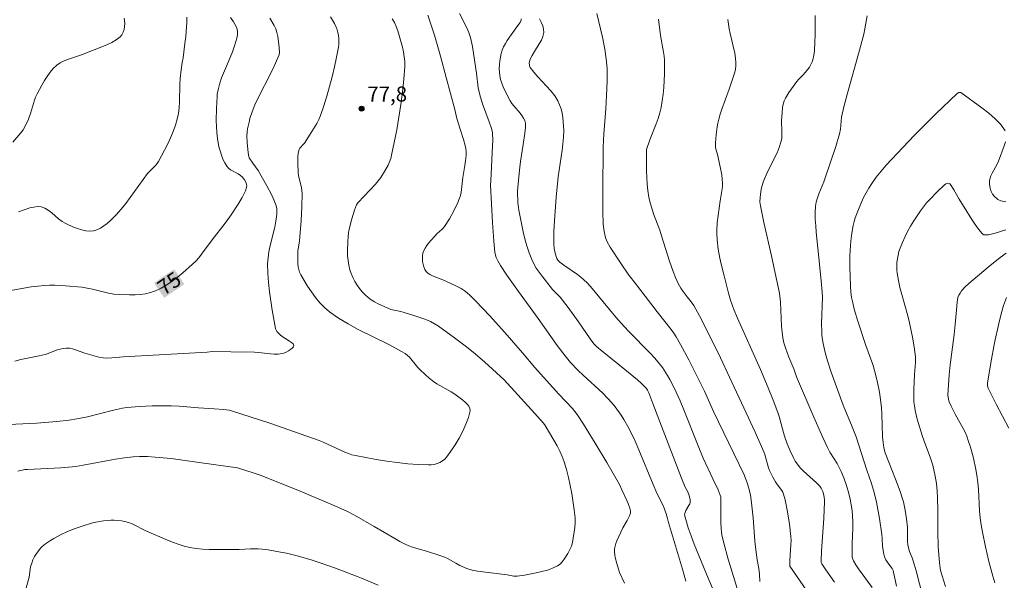
# Model space of a CAD drawing. Units: metres. Extents: x 281675 to 282190, y 1665472 to 1666037.
# Drawn here: x 281929 to 282027, y 1665532 to 1665588 of the extents above; entities that cross this region are included whole.
import ezdxf
from ezdxf.enums import TextEntityAlignment as Align

# ---------------------------------------------------------------- set-up
doc = ezdxf.new("R2010")
doc.units = ezdxf.units.M
doc.header["$MEASUREMENT"] = 0
for name, color, linetype, lineweight, true_color in [('Curvas_Intermediarias', 7, 'Continuous', 9, 0x783c14), ('Curvas_Mestras', 7, 'Continuous', 20, 0x783c14), ('Pto_Cotado', 7, 'Continuous', 9, 0x783c14), ('Topon_Curvas_Mestras', 7, 'Continuous', 9, 0x783c14), ('Topon_Pto_Cotado', 7, 'Continuous', 9, 0x783c14)]:
    doc.layers.add(name, color=color, linetype=linetype, lineweight=lineweight, true_color=true_color)
doc.layers.add('Topon_Curvas_Mestras_Masc', color=255, linetype='Continuous', lineweight=9)
doc.styles.add('Arial', font='arial.ttf', dxfattribs={"height": 1.5})

# ---------------------------------------------------------------- blocks, each defined once
blk = doc.blocks.new('Cotas')
at = {"layer": 'Pto_Cotado'}
blk.add_hatch(color=256, dxfattribs=at).paths.add_polyline_path([(0, 0.24, 1), (0, -0.24, 1)])
at = {"layer": 'Pto_Cotado', "lineweight": -3}
blk.add_lwpolyline([(0, -0.24, -1), (0, 0.24, -1)], format="xyb", close=True, dxfattribs=at)

msp = doc.modelspace()

# ---------------------------------------------------------------- linework, layer by layer
at = {"layer": 'Curvas_Intermediarias', "flags": 128}
for points, elevation in [([(281986.352, 1665588.414), (281986.916, 1665586.039), (281987.163, 1665584.846), (281987.303, 1665583.885), (281987.376, 1665582.916), (281987.387, 1665581.65), (281987.334, 1665580.235), (281987.258, 1665578.877), (281987.053, 1665576.389), (281986.988, 1665575.036), (281986.947, 1665570.689), (281986.959, 1665568.63), (281986.993, 1665567.359), (281987.076, 1665566.628), (281987.179, 1665566.152), (281987.247, 1665565.921), (281987.394, 1665565.566), (281987.691, 1665565.061), (281988.793, 1665563.365), (281989.495, 1665562.363), (281990.312, 1665561.269), (281992.397, 1665558.566), (281993.782, 1665556.815), (281994.038, 1665556.452), (281994.275, 1665556.077), (281994.712, 1665555.319), (281995.539, 1665553.775), (281997.107, 1665550.634), (281997.375, 1665550.058), (281998.009, 1665548.603), (282001.095, 1665542.282), (282001.415, 1665541.382), (282001.594, 1665540.821), (282001.719, 1665540.25), (282001.821, 1665539.491), (282001.973, 1665537.964), (282002.154, 1665535.663), (282002.238, 1665534.779), (282002.388, 1665533.777), (282002.54, 1665532.911), (282002.618, 1665532.332), (282002.654, 1665531.595)], 83), ([(281959.732, 1665588.076), (281959.939, 1665587.747), (281960.123, 1665587.411), (281960.279, 1665587.064), (281960.375, 1665586.792), (281960.453, 1665586.508), (281960.512, 1665586.216), (281960.55, 1665585.919), (281960.565, 1665585.621), (281960.556, 1665585.326), (281960.52, 1665585.038), (281960.336, 1665584.057), (281960.127, 1665583.073), (281959.894, 1665582.09), (281959.637, 1665581.111), (281959.357, 1665580.139), (281959.055, 1665579.177), (281958.731, 1665578.229), (281958.559, 1665577.809), (281958.353, 1665577.402), (281957.873, 1665576.616), (281957.11, 1665575.46), (281957.029, 1665575.35), (281956.653, 1665574.942), (281956.585, 1665574.831), (281956.543, 1665574.711), (281956.493, 1665574.413), (281956.463, 1665574.106), (281956.45, 1665573.476), (281956.502, 1665572.53), (281956.54, 1665572.228), (281956.6, 1665571.928), (281956.811, 1665571.031), (281956.86, 1665570.731), (281956.882, 1665570.429), (281956.863, 1665569.073), (281956.782, 1665567.714), (281956.625, 1665565.676), (281956.603, 1665565.469), (281956.461, 1665564.646), (281956.441, 1665564.44), (281956.473, 1665563.371), (281956.504, 1665563.083), (281956.557, 1665562.803), (281956.637, 1665562.536), (281956.752, 1665562.286), (281957.432, 1665561.136), (281957.807, 1665560.566), (281958.21, 1665560.015), (281958.643, 1665559.494), (281959.109, 1665559.014), (281959.61, 1665558.586), (281960.521, 1665557.946), (281961.484, 1665557.366), (281962.483, 1665556.829), (281965.557, 1665555.307), (281966.821, 1665554.629), (281967.203, 1665554.399), (281967.433, 1665554.216), (281967.618, 1665554.031), (281968.47, 1665553.017), (281968.651, 1665552.824), (281969.209, 1665552.278), (281969.599, 1665551.933), (281970.009, 1665551.616), (281970.353, 1665551.39), (281971.8, 1665550.573), (281972.148, 1665550.354), (281972.942, 1665549.755), (281973.182, 1665549.558), (281973.397, 1665549.35), (281973.566, 1665549.134), (281973.667, 1665548.911), (281973.676, 1665548.684), (281973.511, 1665548.026), (281973.266, 1665547.34), (281972.954, 1665546.641), (281972.591, 1665545.946), (281972.19, 1665545.27), (281971.768, 1665544.628), (281971.336, 1665544.036), (281971.15, 1665543.836), (281970.923, 1665543.664), (281970.665, 1665543.52), (281970.387, 1665543.406), (281970.097, 1665543.325), (281969.806, 1665543.276), (281969.524, 1665543.263), (281968.49, 1665543.303), (281967.447, 1665543.384), (281966.398, 1665543.499), (281965.347, 1665543.644), (281964.298, 1665543.812), (281962.224, 1665544.194), (281961.866, 1665544.283), (281961.516, 1665544.401), (281961.171, 1665544.541), (281958.932, 1665545.569), (281958.574, 1665545.713), (281953.642, 1665547.434), (281949.926, 1665548.66), (281949.583, 1665548.744), (281949.054, 1665548.811), (281948.081, 1665548.887), (281946.531, 1665548.967), (281944.584, 1665549.153), (281943.804, 1665549.188), (281941.896, 1665549.171), (281940.624, 1665549.113), (281939.361, 1665548.998), (281938.909, 1665548.932), (281938.011, 1665548.741), (281935.409, 1665548.079), (281934.364, 1665547.87), (281933.577, 1665547.74), (281932.371, 1665547.604), (281930.352, 1665547.455), (281927.572, 1665547.301)], 77), ([(281939.091, 1665587.965), (281939.139, 1665587.716), (281939.154, 1665587.433), (281939.134, 1665587.133), (281939.079, 1665586.832), (281938.988, 1665586.548), (281938.861, 1665586.298), (281938.697, 1665586.099), (281938.299, 1665585.79), (281937.845, 1665585.523), (281937.35, 1665585.288), (281934.834, 1665584.286), (281933.513, 1665583.858), (281933.091, 1665583.693), (281932.698, 1665583.494), (281932.344, 1665583.246), (281931.996, 1665582.916), (281931.677, 1665582.542), (281931.385, 1665582.135), (281931.113, 1665581.705), (281930.86, 1665581.261), (281930.386, 1665580.372), (281930.24, 1665580.063), (281930.117, 1665579.742), (281929.724, 1665578.408), (281929.537, 1665577.837), (281929.189, 1665577.135), (281928.993, 1665576.791), (281928.762, 1665576.476), (281927.945, 1665575.544)], 73), ([(281953.657, 1665587.953), (281954.087, 1665587.232), (281954.246, 1665586.886), (281954.364, 1665586.519), (281954.45, 1665586.136), (281954.552, 1665585.349), (281954.615, 1665584.571), (281954.616, 1665584.455), (281954.569, 1665584.224), (281954.234, 1665583.44), (281953.917, 1665582.779), (281952.336, 1665579.645), (281952.167, 1665579.275), (281951.892, 1665578.572), (281951.671, 1665577.903), (281951.577, 1665577.564), (281951.432, 1665576.88), (281951.388, 1665576.537), (281951.366, 1665576.197), (281951.379, 1665575.506), (281951.494, 1665574.471), (281951.545, 1665574.133), (281951.599, 1665573.969), (281951.95, 1665573.447), (281952.486, 1665572.72), (281953.367, 1665571.188), (281953.858, 1665570.253), (281954.072, 1665569.778), (281954.256, 1665569.297), (281954.315, 1665569.073), (281954.347, 1665568.842), (281954.348, 1665568.363), (281954.266, 1665567.645), (281954.159, 1665567.033), (281953.705, 1665565.207), (281953.572, 1665564.598), (281953.477, 1665563.988), (281953.439, 1665563.375), (281953.46, 1665562.451), (281953.524, 1665561.522), (281953.623, 1665560.591), (281953.897, 1665558.734), (281954.217, 1665556.903), (281954.248, 1665556.797), (281954.365, 1665556.604), (281954.7, 1665556.275), (281954.904, 1665556.115), (281955.633, 1665555.661), (281955.837, 1665555.515), (281955.981, 1665555.371), (281956.042, 1665555.226), (281956.007, 1665555.094), (281955.895, 1665554.95), (281955.726, 1665554.805), (281955.517, 1665554.667), (281955.289, 1665554.547), (281955.06, 1665554.454), (281954.85, 1665554.398), (281954.479, 1665554.356), (281954.098, 1665554.354), (281953.708, 1665554.379), (281952.521, 1665554.509), (281952.129, 1665554.533), (281949.744, 1665554.588), (281947.876, 1665554.605), (281947.406, 1665554.561), (281944.388, 1665554.376), (281939.006, 1665554.09), (281937.85, 1665553.983), (281937.275, 1665553.956), (281936.99, 1665553.967), (281936.554, 1665554.037), (281935.167, 1665554.451), (281934.235, 1665554.781), (281933.925, 1665554.871), (281933.615, 1665554.931), (281933.306, 1665554.953), (281933.003, 1665554.926), (281932.701, 1665554.86), (281932.4, 1665554.764), (281931.495, 1665554.421), (281931.191, 1665554.325), (281930.593, 1665554.179), (281928.766, 1665553.808), (281928.17, 1665553.659)], 76), ([(281928.458, 1665542.628), (281928.879, 1665542.744), (281929.153, 1665542.798), (281929.433, 1665542.822), (281932.753, 1665542.98), (281933.908, 1665543.069), (281934.274, 1665543.112), (281935.003, 1665543.229), (281938.238, 1665543.827), (281939.13, 1665543.977), (281939.988, 1665544.085), (281940.609, 1665544.114), (281941.417, 1665544.094), (281942.205, 1665544.05), (281942.992, 1665543.986), (281943.776, 1665543.901), (281946.581, 1665543.526), (281950.43, 1665542.96), (281950.714, 1665542.89), (281951.896, 1665542.502), (281952.68, 1665542.232), (281953.456, 1665541.941), (281956.698, 1665540.636), (281959.917, 1665539.28), (281961.362, 1665538.632), (281962.108, 1665538.244), (281964.092, 1665537.118), (281966.142, 1665535.894), (281966.664, 1665535.609), (281967.195, 1665535.344), (281967.552, 1665535.189), (281967.918, 1665535.054), (281969.42, 1665534.601), (281970.649, 1665534.215), (281971.071, 1665534.067), (281971.481, 1665533.884), (281972.27, 1665533.426), (281972.67, 1665533.211), (281973.366, 1665532.906), (281973.905, 1665532.728), (281974.431, 1665532.631), (281977.385, 1665532.272), (281978.063, 1665532.15), (281978.399, 1665532.127), (281979.13, 1665532.243), (281980.283, 1665532.459), (281980.853, 1665532.592), (281981.408, 1665532.752), (281981.937, 1665532.946), (281982.432, 1665533.183), (281982.681, 1665533.355), (281982.901, 1665533.574), (281983.098, 1665533.829), (281983.439, 1665534.401), (281983.81, 1665535.153), (281983.913, 1665535.521), (281984.147, 1665537.013), (281984.199, 1665537.498), (281984.202, 1665537.74), (281984.184, 1665537.98), (281984.08, 1665538.785), (281983.841, 1665540.404), (281983.697, 1665541.211), (281983.529, 1665542.011), (281983.332, 1665542.8), (281983.102, 1665543.575), (281982.899, 1665544.122), (281982.656, 1665544.656), (281982.384, 1665545.179), (281981.181, 1665547.223), (281981.034, 1665547.442), (281980.171, 1665548.418), (281977.089, 1665551.781), (281975.141, 1665553.549), (281974.193, 1665554.37), (281973.319, 1665555.086), (281972.112, 1665555.996), (281970.509, 1665557.135), (281970.13, 1665557.389), (281969.736, 1665557.614), (281969.149, 1665557.862), (281967.967, 1665558.256), (281966.77, 1665558.609), (281965.912, 1665558.78), (281965.745, 1665558.826), (281964.492, 1665559.395), (281964.135, 1665559.582), (281963.793, 1665559.787), (281963.475, 1665560.014), (281963.186, 1665560.269), (281962.905, 1665560.572), (281962.638, 1665560.902), (281962.391, 1665561.255), (281962.167, 1665561.626), (281961.969, 1665562.009), (281961.802, 1665562.399), (281961.669, 1665562.791), (281961.559, 1665563.237), (281961.483, 1665563.698), (281961.437, 1665564.17), (281961.418, 1665564.647), (281961.444, 1665565.601), (281961.482, 1665566.067), (281961.539, 1665566.52), (281961.623, 1665566.972), (281961.851, 1665567.87), (281962.131, 1665568.752), (281962.329, 1665569.293), (281962.469, 1665569.494), (281963.089, 1665570.166), (281964.237, 1665571.362), (281964.502, 1665571.676), (281964.746, 1665572.004), (281965.136, 1665572.609), (281965.48, 1665573.249), (281965.624, 1665573.58), (281965.744, 1665573.919), (281965.835, 1665574.264), (281966.34, 1665576.773), (281966.563, 1665578.041), (281966.759, 1665579.314), (281966.925, 1665580.589), (281967.057, 1665581.862), (281967.15, 1665583.131), (281967.151, 1665583.612), (281967.105, 1665584.094), (281967.023, 1665584.576), (281966.914, 1665585.057), (281966.465, 1665586.692), (281966.305, 1665587.108), (281966.11, 1665587.511), (281965.892, 1665587.899)], 78), ([(281945.353, 1665588.06), (281945.367, 1665587.542), (281945.25, 1665586.127), (281945.171, 1665585.41), (281944.982, 1665583.978), (281944.893, 1665583.517), (281944.782, 1665582.787), (281944.677, 1665581.914), (281944.643, 1665581.333), (281944.617, 1665579.577), (281944.586, 1665578.998), (281944.52, 1665578.426), (281944.406, 1665577.867), (281944.22, 1665577.237), (281943.994, 1665576.614), (281943.736, 1665575.998), (281943.453, 1665575.389), (281942.84, 1665574.197), (281942.526, 1665573.614), (281942.402, 1665573.421), (281942.257, 1665573.242), (281941.592, 1665572.58), (281941.439, 1665572.404), (281940.989, 1665571.815), (281939.689, 1665570.002), (281939.246, 1665569.409), (281938.784, 1665568.834), (281938.296, 1665568.287), (281937.714, 1665567.705), (281937.396, 1665567.425), (281937.065, 1665567.171), (281936.723, 1665566.954), (281936.373, 1665566.79), (281936.019, 1665566.69), (281935.643, 1665566.662), (281935.249, 1665566.698), (281934.844, 1665566.784), (281934.435, 1665566.91), (281934.03, 1665567.063), (281933.26, 1665567.4), (281932.887, 1665567.612), (281932.534, 1665567.88), (281931.851, 1665568.471), (281931.508, 1665568.739), (281931.153, 1665568.952), (281930.78, 1665569.084), (281930.424, 1665569.112), (281930.054, 1665569.065), (281929.675, 1665568.966), (281928.511, 1665568.569)], 74), ([(281989.126, 1665531.451), (281988.629, 1665532.498), (281988.505, 1665532.848), (281988.339, 1665533.419), (281988.196, 1665534), (281988.148, 1665534.29), (281988.125, 1665534.577), (281988.132, 1665534.861), (281988.175, 1665535.134), (281988.25, 1665535.405), (281988.35, 1665535.674), (281988.964, 1665536.976), (281989.392, 1665537.697), (281989.637, 1665538.179), (281989.72, 1665538.427), (281989.737, 1665538.553), (281989.728, 1665538.683), (281989.658, 1665538.95), (281989.5, 1665539.401), (281989.34, 1665539.711), (281988.868, 1665540.781), (281988.617, 1665541.308), (281987.351, 1665543.513), (281986.203, 1665545.451), (281985.013, 1665547.359), (281984.396, 1665548.297), (281984.166, 1665548.614), (281983.918, 1665548.918), (281982.57, 1665550.358), (281980.713, 1665552.38), (281980.158, 1665553.012), (281978.932, 1665554.488), (281977.161, 1665556.502), (281975.62, 1665558.206), (281974.269, 1665559.652), (281973.694, 1665560.218), (281973.393, 1665560.481), (281973.079, 1665560.726), (281972.797, 1665560.912), (281972.195, 1665561.227), (281970.942, 1665561.789), (281970.696, 1665561.897), (281969.911, 1665562.187), (281969.672, 1665562.301), (281969.465, 1665562.439), (281969.3, 1665562.608), (281969.17, 1665562.821), (281969.066, 1665563.069), (281968.988, 1665563.341), (281968.938, 1665563.626), (281968.917, 1665563.913), (281968.926, 1665564.189), (281968.966, 1665564.445), (281969.051, 1665564.703), (281969.18, 1665564.955), (281969.341, 1665565.201), (281969.525, 1665565.44), (281970.111, 1665566.131), (281970.395, 1665566.414), (281970.863, 1665566.803), (281971.004, 1665566.945), (281971.125, 1665567.101), (281971.615, 1665567.876), (281972.068, 1665568.683), (281972.463, 1665569.514), (281972.632, 1665569.936), (281972.721, 1665570.219), (281972.784, 1665570.51), (281972.961, 1665572.011), (281973.167, 1665573.205), (281973.23, 1665573.685), (281973.281, 1665574.214), (281973.291, 1665574.568), (281973.257, 1665574.915), (281973.191, 1665575.223), (281973.016, 1665575.832), (281972.709, 1665576.741), (281972.345, 1665577.931), (281972.14, 1665578.824), (281971.294, 1665582.015), (281970.721, 1665584.14), (281970.121, 1665586.257), (281969.731, 1665587.468), (281969.442, 1665588.266)], 79), ([(281998.593, 1665529.421), (281997.498, 1665531.954), (281996.785, 1665533.65), (281996.096, 1665535.356), (281995.785, 1665536.165), (281995.495, 1665536.984), (281995.24, 1665537.807), (281995.121, 1665538.285), (281995.143, 1665538.424), (281995.257, 1665538.696), (281995.598, 1665539.274), (281995.648, 1665539.391), (281995.677, 1665539.512), (281995.676, 1665539.782), (281995.582, 1665540.201), (281995.455, 1665540.571), (281995.183, 1665541.042), (281994.82, 1665541.933), (281992.975, 1665546.713), (281991.969, 1665549.398), (281991.548, 1665550.463), (281991.418, 1665550.73), (281991.311, 1665550.897), (281991.185, 1665551.048), (281990.815, 1665551.416), (281990.425, 1665551.768), (281989.338, 1665552.677), (281986.878, 1665554.638), (281986.313, 1665555.109), (281986.085, 1665555.34), (281985.947, 1665555.505), (281985.684, 1665555.873), (281984.538, 1665557.596), (281983.491, 1665559.019), (281982.674, 1665560.062), (281982.431, 1665560.323), (281981.919, 1665560.823), (281980.879, 1665562.135), (281980.58, 1665562.535), (281980.301, 1665562.944), (281980.052, 1665563.366), (281979.842, 1665563.806), (281979.585, 1665564.481), (281979.364, 1665565.174), (281979.172, 1665565.881), (281979.002, 1665566.597), (281978.549, 1665568.755), (281978.506, 1665569), (281978.459, 1665569.498), (281978.418, 1665570.663), (281978.539, 1665572.077), (281978.645, 1665573.045), (281978.725, 1665573.616), (281979.004, 1665575.324), (281979.166, 1665576.462), (281979.222, 1665577.03), (281979.222, 1665577.302), (281979.206, 1665577.439), (281979.141, 1665577.707), (281979.032, 1665577.951), (281978.865, 1665578.209), (281978.674, 1665578.455), (281978.056, 1665579.173), (281977.865, 1665579.422), (281977.699, 1665579.684), (281977.323, 1665580.37), (281976.983, 1665581.083), (281976.842, 1665581.447), (281976.73, 1665581.815), (281976.652, 1665582.185), (281976.611, 1665582.545), (281976.597, 1665582.916), (281976.61, 1665583.293), (281976.649, 1665583.67), (281976.711, 1665584.043), (281976.795, 1665584.407), (281976.9, 1665584.756), (281977.036, 1665585.091), (281977.207, 1665585.415), (281977.403, 1665585.729), (281978.342, 1665587.076), (281978.691, 1665587.526), (281978.804, 1665587.756), (281978.801, 1665587.873)], 81), ([(282000.795, 1665529.593), (281999.503, 1665533.844), (281999.06, 1665535.453), (281998.868, 1665536.261), (281998.813, 1665536.576), (281998.78, 1665536.895), (281998.758, 1665537.54), (281998.752, 1665538.722), (281998.767, 1665539.779), (281998.742, 1665540.076), (281998.698, 1665540.25), (281998.482, 1665540.772), (281997.942, 1665541.874), (281997, 1665543.93), (281996.486, 1665545.172), (281995.068, 1665548.775), (281994.694, 1665549.666), (281994.098, 1665550.974), (281993.661, 1665551.815), (281993.424, 1665552.226), (281992.907, 1665553.016), (281992.624, 1665553.391), (281992.154, 1665553.952), (281991.659, 1665554.494), (281989.58, 1665556.591), (281989.075, 1665557.127), (281988.268, 1665558.059), (281985.712, 1665561.123), (281985.395, 1665561.465), (281985.063, 1665561.791), (281984.752, 1665562.059), (281984.424, 1665562.308), (281983.056, 1665563.244), (281982.654, 1665563.554), (281982.448, 1665563.764), (281982.345, 1665563.924), (281982.31, 1665564.01), (281982.188, 1665564.457), (281982.101, 1665564.923), (281982.053, 1665565.394), (281982.044, 1665565.629), (281982.061, 1665566.661), (281982.122, 1665567.696), (281982.301, 1665570.058), (281982.495, 1665572.082), (281982.577, 1665572.745), (281982.88, 1665574.734), (281982.963, 1665575.396), (281983.02, 1665576.058), (281983.039, 1665576.718), (281983.03, 1665577.15), (281983.003, 1665577.59), (281982.954, 1665578.032), (281982.88, 1665578.468), (281982.775, 1665578.893), (281982.637, 1665579.301), (281982.461, 1665579.685), (281982.14, 1665580.2), (281981.758, 1665580.688), (281981.336, 1665581.157), (281980.46, 1665582.077), (281980.049, 1665582.547), (281979.685, 1665583.035), (281979.635, 1665583.136), (281979.607, 1665583.248), (281979.604, 1665583.492), (281979.624, 1665583.616), (281979.693, 1665583.847), (281979.877, 1665584.234), (281980.107, 1665584.616), (281980.602, 1665585.372), (281980.815, 1665585.749), (281980.972, 1665586.129), (281981.046, 1665586.512), (281981.028, 1665586.851), (281980.94, 1665587.196), (281980.798, 1665587.544), (281980.62, 1665587.891)], 82), ([(282008.033, 1665529.707), (282005.657, 1665533.126), (282005.643, 1665533.208), (282005.663, 1665533.659), (282005.77, 1665535.296), (282005.772, 1665535.704), (282005.75, 1665536.11), (282005.619, 1665537.335), (282005.432, 1665538.56), (282005.179, 1665539.765), (282005.025, 1665540.353), (282004.952, 1665540.545), (282004.85, 1665540.725), (282004.329, 1665541.401), (282004.213, 1665541.577), (282003.941, 1665542.056), (282003.774, 1665542.383), (282003.629, 1665542.718), (282003.536, 1665542.98), (282003.145, 1665544.316), (282003.045, 1665544.576), (282002.187, 1665546.533), (282001.298, 1665548.478), (281999.636, 1665552.031), (281998.708, 1665553.963), (281997.305, 1665556.805), (281996.606, 1665558.178), (281996.047, 1665559.207), (281995.796, 1665559.569), (281995.401, 1665560.096), (281994.993, 1665560.607), (281994.742, 1665560.96), (281994.485, 1665561.429), (281994.217, 1665562.013), (281993.976, 1665562.61), (281993.61, 1665563.634), (281992.829, 1665566.188), (281992.641, 1665566.74), (281992.029, 1665568.388), (281991.843, 1665568.94), (281991.683, 1665569.498), (281991.56, 1665570.062), (281991.463, 1665570.709), (281991.399, 1665571.362), (281991.337, 1665572.682), (281991.313, 1665574.662), (281991.33, 1665574.832), (281991.66, 1665575.785), (281992.292, 1665577.391), (281992.484, 1665577.93), (281992.651, 1665578.474), (281992.78, 1665579.026), (281992.893, 1665579.688), (281992.98, 1665580.357), (281993.043, 1665581.032), (281993.108, 1665582.39), (281993.11, 1665583.741), (281993.084, 1665584.155), (281993.029, 1665584.568), (281992.709, 1665586.215), (281992.528, 1665587.844)], 84), ([(282013.888, 1665531.008), (282012.52, 1665532.89), (282012.26, 1665533.271), (282012.016, 1665533.659), (282011.939, 1665533.845), (282011.903, 1665534.049), (282011.889, 1665534.362), (282011.897, 1665535.392), (282011.945, 1665536.94), (282011.948, 1665537.455), (282011.915, 1665538.282), (282011.847, 1665538.906), (282011.688, 1665539.837), (282011.56, 1665540.41), (282011.33, 1665541.201), (282011.053, 1665541.978), (282010.785, 1665542.605), (282010.372, 1665543.417), (282010.098, 1665543.874), (282009.665, 1665544.548), (282009.412, 1665545.015), (282008.951, 1665546.015), (282008.055, 1665548.029), (282006.317, 1665552.084), (282006.051, 1665552.863), (282005.566, 1665554.035), (282005.221, 1665554.968), (282005.059, 1665555.463), (282004.95, 1665555.968), (282004.88, 1665556.561), (282004.834, 1665557.159), (282004.706, 1665559.56), (282004.643, 1665560.156), (282004.575, 1665560.617), (282004.302, 1665561.991), (282003.811, 1665564.191), (282003.039, 1665567.514), (282002.71, 1665569.181), (282002.67, 1665569.589), (282002.678, 1665570.004), (282002.747, 1665570.62), (282002.816, 1665570.99), (282002.972, 1665571.538), (282003.105, 1665571.893), (282003.339, 1665572.42), (282004.124, 1665573.977), (282004.372, 1665574.498), (282004.591, 1665575.026), (282004.77, 1665575.564), (282004.84, 1665575.901), (282004.869, 1665576.248), (282004.87, 1665576.601), (282004.83, 1665577.671), (282004.877, 1665578.504), (282004.926, 1665578.984), (282004.966, 1665579.22), (282005.023, 1665579.448), (282005.101, 1665579.669), (282005.237, 1665579.964), (282005.569, 1665580.534), (282006.341, 1665581.621), (282006.515, 1665581.821), (282006.993, 1665582.289), (282007.371, 1665582.737), (282007.605, 1665583.048), (282007.79, 1665583.38), (282007.872, 1665583.586), (282007.942, 1665583.799), (282008.048, 1665584.239), (282008.115, 1665584.689), (282008.169, 1665585.575), (282008.184, 1665586.238), (282008.185, 1665588.235)], 86), ([(282016.307, 1665531.141), (282016.002, 1665532.701), (282015.895, 1665532.907), (282015.464, 1665533.484), (282015.264, 1665533.778), (282015.128, 1665534.064), (282015.05, 1665534.338), (282014.936, 1665535.105), (282014.893, 1665535.899), (282014.854, 1665536.294), (282014.607, 1665537.919), (282014.312, 1665539.535), (282014.077, 1665540.52), (282013.809, 1665541.414), (282013.367, 1665542.745), (282012.3, 1665546.064), (282011.9, 1665547.081), (282011.002, 1665549.247), (282010.578, 1665550.338), (282009.792, 1665552.557), (282009.434, 1665553.677), (282009.187, 1665554.528), (282008.986, 1665555.404), (282008.893, 1665555.995), (282008.862, 1665556.291), (282008.839, 1665556.649), (282008.833, 1665557.367), (282008.909, 1665560.046), (282008.897, 1665560.54), (282008.797, 1665561.69), (282008.544, 1665563.988), (282008.298, 1665566.537), (282008.24, 1665567.196), (282008.203, 1665567.852), (282008.197, 1665568.503), (282008.233, 1665569.149), (282008.298, 1665569.565), (282008.407, 1665569.976), (282008.548, 1665570.382), (282009.04, 1665571.592), (282009.187, 1665571.998), (282010.247, 1665575.123), (282010.623, 1665576.384), (282010.712, 1665576.855), (282010.832, 1665578.056), (282011.037, 1665579.073), (282011.405, 1665580.459), (282012.51, 1665584.385), (282013.04, 1665586.352), (282013.153, 1665586.875), (282013.391, 1665588.193)], 87), ([(282019.319, 1665528.647), (282018.277, 1665532.673), (282017.999, 1665533.674), (282017.889, 1665533.989), (282017.627, 1665534.605), (282017.472, 1665535.099), (282017.44, 1665535.271), (282017.421, 1665535.593), (282017.433, 1665536.54), (282017.407, 1665537.011), (282017.307, 1665537.87), (282017.184, 1665538.728), (282017.014, 1665539.575), (282016.902, 1665539.99), (282016.699, 1665540.618), (282016.226, 1665541.854), (282015.472, 1665543.697), (282015.189, 1665544.483), (282015.056, 1665544.99), (282014.978, 1665545.507), (282014.936, 1665546.081), (282014.858, 1665548.392), (282014.823, 1665548.968), (282014.766, 1665549.541), (282014.697, 1665550.035), (282014.616, 1665550.529), (282014.419, 1665551.512), (282014.186, 1665552.486), (282013.962, 1665553.296), (282013.243, 1665555.217), (282012.459, 1665557.637), (282012.102, 1665558.855), (282011.941, 1665559.468), (282011.828, 1665560.022), (282011.754, 1665560.584), (282011.711, 1665561.149), (282011.652, 1665563.073), (282011.658, 1665564.168), (282011.678, 1665564.714), (282011.745, 1665565.651), (282011.837, 1665566.439), (282011.98, 1665567.218), (282012.077, 1665567.599), (282012.194, 1665567.972), (282012.576, 1665568.995), (282013.023, 1665570), (282013.275, 1665570.488), (282013.547, 1665570.961), (282013.843, 1665571.416), (282014.298, 1665572.043), (282014.781, 1665572.652), (282015.286, 1665573.247), (282015.808, 1665573.831), (282018.11, 1665576.256), (282018.81, 1665576.965), (282020.232, 1665578.363), (282022.397, 1665580.411), (282022.546, 1665580.507), (282022.659, 1665580.535), (282022.755, 1665580.507), (282024.855, 1665578.979), (282025.549, 1665578.444), (282026.189, 1665577.887), (282026.745, 1665577.303), (282027.187, 1665576.686)], 88), ([(282027.231, 1665575.587), (282027.098, 1665575.17), (282026.514, 1665573.636), (282026.37, 1665573.339), (282025.894, 1665572.463), (282025.762, 1665572.168), (282025.663, 1665571.865), (282025.632, 1665571.693), (282025.62, 1665571.513), (282025.626, 1665571.329), (282025.684, 1665570.963), (282025.79, 1665570.623), (282025.926, 1665570.36), (282026.115, 1665570.114), (282026.339, 1665569.909), (282026.459, 1665569.83), (282026.753, 1665569.699), (282026.915, 1665569.652), (282027.25, 1665569.596)], 88), ([(282021.234, 1665531.123), (282020.726, 1665532.698), (282020.67, 1665532.957), (282020.61, 1665533.487), (282020.499, 1665535.092), (282020.452, 1665536.578), (282020.453, 1665538.629), (282020.431, 1665539.993), (282020.395, 1665540.673), (282020.32, 1665541.411), (282020.201, 1665542.145), (282019.95, 1665543.229), (282019.681, 1665544.059), (282019.207, 1665545.285), (282018.917, 1665546.111), (282018.387, 1665547.845), (282018.181, 1665548.722), (282018.108, 1665549.165), (282018.067, 1665549.568), (282018.05, 1665549.975), (282018.062, 1665550.795), (282018.126, 1665552.323), (282018.219, 1665553.506), (282018.209, 1665554.095), (282018.158, 1665554.581), (282018.092, 1665555.068), (282017.926, 1665556.039), (282017.625, 1665557.486), (282017.453, 1665558.195), (282016.85, 1665560.31), (282016.663, 1665561.015), (282016.505, 1665561.721), (282016.389, 1665562.431), (282016.357, 1665562.791), (282016.351, 1665563.158), (282016.369, 1665563.528), (282016.412, 1665563.897), (282016.478, 1665564.26), (282016.568, 1665564.615), (282016.682, 1665564.958), (282016.905, 1665565.514), (282017.156, 1665566.065), (282017.432, 1665566.609), (282017.729, 1665567.145), (282018.044, 1665567.671), (282018.714, 1665568.685), (282019.013, 1665569.09), (282019.333, 1665569.483), (282019.67, 1665569.865), (282020.377, 1665570.597), (282021.103, 1665571.287), (282021.246, 1665571.381), (282021.421, 1665571.437), (282021.579, 1665571.43), (282021.638, 1665571.395), (282021.793, 1665571.219), (282022.067, 1665570.789), (282022.45, 1665570.071), (282022.586, 1665569.845), (282023.851, 1665567.81), (282024.179, 1665567.317), (282024.519, 1665566.845), (282024.877, 1665566.403), (282024.957, 1665566.337), (282025.056, 1665566.294), (282025.169, 1665566.272), (282025.29, 1665566.266), (282025.533, 1665566.291), (282026.178, 1665566.453), (282027.242, 1665566.766)], 89), ([(282027.557, 1665546.94), (282026.291, 1665549.331), (282025.485, 1665550.936), (282025.412, 1665551.177), (282025.404, 1665551.432), (282025.76, 1665553.488), (282026.128, 1665555.463), (282026.548, 1665557.424), (282026.787, 1665558.395), (282027.018, 1665559.208), (282027.307, 1665560.008)], 91), ([(281929.034, 1665530.016), (281929.59, 1665532.04), (281929.738, 1665533.079), (281929.842, 1665533.451), (281929.971, 1665533.789), (281930.128, 1665534.114), (281930.318, 1665534.415), (281930.45, 1665534.59), (281930.74, 1665534.931), (281930.897, 1665535.092), (281931.233, 1665535.385), (281931.731, 1665535.719), (281932.06, 1665535.914), (281932.739, 1665536.275), (281933.438, 1665536.595), (281934.192, 1665536.897), (281935.008, 1665537.187), (281935.837, 1665537.431), (281936.256, 1665537.53), (281937.027, 1665537.661), (281937.745, 1665537.727), (281938.106, 1665537.735), (281938.465, 1665537.722), (281938.818, 1665537.686), (281939.161, 1665537.623), (281939.534, 1665537.514), (281939.899, 1665537.366), (281941.327, 1665536.628), (281943.371, 1665535.761), (281943.934, 1665535.536), (281944.503, 1665535.331), (281945.077, 1665535.156), (281945.658, 1665535.019), (281946.295, 1665534.917), (281946.94, 1665534.854), (281947.591, 1665534.821), (281950.592, 1665534.798), (281951.739, 1665534.866), (281952.499, 1665534.878), (281952.876, 1665534.849), (281953.488, 1665534.767), (281954.71, 1665534.554), (281955.318, 1665534.425), (281956.525, 1665534.129), (281957.9, 1665533.73), (281958.674, 1665533.479), (281960.21, 1665532.939), (281962.5, 1665532.089), (281962.836, 1665531.957), (281964.493, 1665531.234)], 79)]:
    msp.add_lwpolyline(points, dxfattribs=dict(at, elevation=elevation))
at = {"layer": 'Curvas_Mestras', "flags": 128}
for points, elevation in [([(281995.261, 1665531.631), (281994.929, 1665532.855), (281994.537, 1665534.183), (281993.518, 1665537.493), (281993.431, 1665537.902), (281993.288, 1665538.363), (281993.088, 1665538.949), (281992.936, 1665539.332), (281992.342, 1665540.451), (281991.972, 1665541.314), (281990.552, 1665544.792), (281990.175, 1665545.65), (281989.545, 1665546.943), (281989.048, 1665547.823), (281988.778, 1665548.25), (281988.195, 1665549.071), (281987.88, 1665549.461), (281987.434, 1665549.956), (281986.963, 1665550.431), (281984.982, 1665552.252), (281984.499, 1665552.719), (281983.717, 1665553.528), (281983.173, 1665554.171), (281982.387, 1665555.224), (281980.486, 1665557.908), (281978.512, 1665560.604), (281977.349, 1665562.246), (281976.724, 1665563.204), (281976.45, 1665563.693), (281976.303, 1665564.029), (281976.191, 1665564.378), (281976.152, 1665564.556), (281976.04, 1665565.66), (281975.912, 1665567.517), (281975.738, 1665571.243), (281975.742, 1665571.68), (281975.923, 1665575.183), (281975.939, 1665575.765), (281975.935, 1665576.46), (281975.889, 1665576.685), (281975.818, 1665576.907), (281975.585, 1665577.578), (281974.918, 1665579.374), (281974.64, 1665580.285), (281974.498, 1665581.002), (281974.328, 1665582.463), (281974.066, 1665584.208), (281973.913, 1665585.125), (281973.727, 1665586.033), (281973.566, 1665586.514), (281973.348, 1665586.978), (281972.607, 1665588.435)], 80), ([(281949.732, 1665588.036), (281950.034, 1665587.578), (281950.171, 1665587.344), (281950.342, 1665587), (281950.431, 1665586.653), (281950.438, 1665586.417), (281950.423, 1665586.303), (281950.346, 1665585.961), (281950.148, 1665585.279), (281949.912, 1665584.602), (281949.537, 1665583.604), (281948.84, 1665581.996), (281948.651, 1665581.455), (281948.476, 1665580.801), (281948.403, 1665580.358), (281948.384, 1665580.135), (281948.326, 1665578.928), (281948.303, 1665577.715), (281948.316, 1665577.111), (281948.353, 1665576.511), (281948.419, 1665575.918), (281948.572, 1665575.086), (281948.68, 1665574.67), (281948.81, 1665574.261), (281948.964, 1665573.866), (281949.142, 1665573.492), (281949.346, 1665573.144), (281949.517, 1665572.945), (281949.733, 1665572.78), (281950.494, 1665572.37), (281950.732, 1665572.22), (281950.935, 1665572.044), (281951.131, 1665571.788), (281951.281, 1665571.482), (281951.325, 1665571.325), (281951.341, 1665571.17), (281951.324, 1665571.024), (281951.216, 1665570.69), (281951.073, 1665570.355), (281950.9, 1665570.021), (281950.5, 1665569.363), (281949.79, 1665568.292), (281949.179, 1665567.444), (281947.903, 1665565.783), (281946.834, 1665564.337), (281946.553, 1665563.988), (281946.256, 1665563.657), (281945.939, 1665563.348), (281944.949, 1665562.474), (281944.433, 1665562.049), (281943.903, 1665561.645), (281943.359, 1665561.275), (281942.799, 1665560.948), (281942.223, 1665560.675), (281941.741, 1665560.51), (281941.234, 1665560.394), (281940.71, 1665560.322), (281940.175, 1665560.284), (281939.637, 1665560.274), (281938.578, 1665560.305), (281938.042, 1665560.356), (281937.509, 1665560.449), (281935.914, 1665560.832), (281935.38, 1665560.947), (281934.844, 1665561.033), (281933.24, 1665561.191), (281932.166, 1665561.238), (281931.63, 1665561.237), (281931.096, 1665561.215), (281930.444, 1665561.159), (281929.794, 1665561.074), (281927.199, 1665560.626)], 75), ([(282010.119, 1665531.541), (282009.258, 1665532.766), (282008.842, 1665533.384), (282008.793, 1665533.495), (282008.771, 1665533.745), (282008.817, 1665534.631), (282009.038, 1665537.93), (282009.129, 1665539.578), (282009.126, 1665539.762), (282009.089, 1665540.037), (282009.016, 1665540.378), (282008.944, 1665540.614), (282008.797, 1665540.94), (282008.644, 1665541.149), (282008.326, 1665541.461), (282006.996, 1665542.667), (282006.692, 1665542.988), (282006.415, 1665543.329), (282006.203, 1665543.642), (282006.011, 1665543.973), (282005.679, 1665544.669), (282005.391, 1665545.389), (282005.123, 1665546.135), (282004.597, 1665548.116), (282004.47, 1665548.505), (282004.001, 1665549.746), (282003.499, 1665550.976), (282002.719, 1665552.81), (282000.422, 1665557.956), (282000.054, 1665558.819), (281999.882, 1665559.272), (281999.732, 1665559.735), (281999.535, 1665560.437), (281999.076, 1665562.182), (281998.79, 1665563.35), (281998.661, 1665563.936), (281998.489, 1665564.835), (281998.377, 1665565.78), (281998.349, 1665566.412), (281998.35, 1665566.727), (281998.398, 1665567.489), (281998.689, 1665569.687), (281998.898, 1665570.867), (281998.924, 1665571.162), (281998.925, 1665571.456), (281998.895, 1665571.866), (281998.842, 1665572.277), (281998.692, 1665573.097), (281998.434, 1665574.323), (281998.245, 1665574.882), (281998.221, 1665574.994), (281998.232, 1665575.498), (281998.292, 1665576.284), (281998.395, 1665577.069), (281998.467, 1665577.457), (281998.553, 1665577.84), (281998.694, 1665578.349), (281998.859, 1665578.852), (281999.596, 1665580.848), (281999.956, 1665581.954), (282000.139, 1665582.562), (282000.208, 1665582.868), (282000.251, 1665583.173), (282000.261, 1665583.479), (282000.222, 1665583.966), (282000.144, 1665584.452), (281999.685, 1665586.406), (281999.599, 1665586.896), (281999.464, 1665587.83)], 85), ([(282026.141, 1665531.466), (282025.946, 1665532.146), (282025.566, 1665533.6), (282025.213, 1665535.061), (282024.909, 1665536.532), (282024.782, 1665537.27), (282024.692, 1665537.974), (282024.632, 1665538.682), (282024.513, 1665540.817), (282024.451, 1665541.525), (282024.358, 1665542.227), (282024.257, 1665542.797), (282024.012, 1665543.934), (282023.706, 1665545.056), (282023.531, 1665545.609), (282023.341, 1665546.154), (282023.185, 1665546.531), (282023.002, 1665546.898), (282022.182, 1665548.33), (282021.789, 1665549.136), (282021.594, 1665549.585), (282021.52, 1665549.814), (282021.473, 1665550.045), (282021.459, 1665550.279), (282021.503, 1665551.279), (282021.585, 1665552.283), (282021.695, 1665553.29), (282022.081, 1665556.319), (282022.195, 1665557.327), (282022.329, 1665558.776), (282022.379, 1665559.536), (282022.414, 1665559.781), (282022.469, 1665560.017), (282022.553, 1665560.24), (282022.671, 1665560.458), (282022.813, 1665560.667), (282023.155, 1665561.059), (282023.537, 1665561.421), (282025.478, 1665563.064), (282026.679, 1665564.004), (282027.294, 1665564.45)], 90)]:
    msp.add_lwpolyline(points, dxfattribs=dict(at, elevation=elevation))
at = {"layer": 'Topon_Curvas_Mestras_Masc'}
msp.add_solid([(281943.097, 1665559.976, 75), (281945.11, 1665561.346, 75), (281942.081, 1665561.469, 75), (281944.094, 1665562.839, 75)], dxfattribs=at)

# ---------------------------------------------------------------- block references
at = {"layer": 'Pto_Cotado'}
msp.add_blockref('Cotas', (281962.832, 1665578.902, 77.755), dxfattribs=at)

# ---------------------------------------------------------------- texts
at = {"layer": 'Topon_Curvas_Mestras', "style": 'Arial'}
msp.add_text('75', height=1.5, rotation=34.2355, dxfattribs=at).set_placement((281943.591, 1665561.433, 75), align=Align.MIDDLE_CENTER)
at = {"layer": 'Topon_Pto_Cotado', "style": 'Arial'}
msp.add_text('77,8', height=1.5, dxfattribs=at).set_placement((281963.406, 1665579.616, 77.755))

doc.saveas('drawing.dxf')
